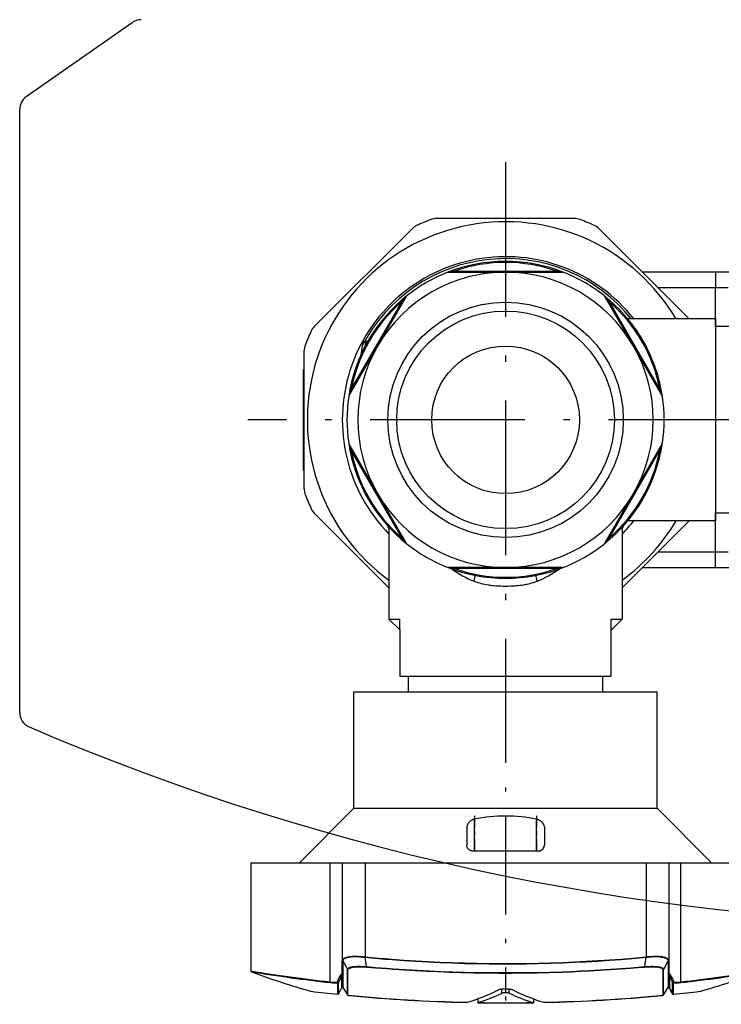
# Model space of a CAD drawing. Extents: x 50 to 396, y 16 to 255.
# Drawn here: x 226 to 244, y 110 to 135 of the extents above; entities that cross this region are included whole.
import ezdxf

# ---------------------------------------------------------------- set-up
doc = ezdxf.new("R2010")
doc.units = 0
doc.linetypes.add('DASHDOT', pattern=[18.5, 12, -3, 0.5, -3])
doc.layers.get('0').update_dxf_attribs({"linetype": 'CONTINUOUS'})

msp = doc.modelspace()

# ---------------------------------------------------------------- linework, layer by layer
at = {"color": 7, "ltscale": 0.083199}
msp.add_line((225.856, 133.479), (228.582, 135.388), dxfattribs=at)
at = {"color": 7, "ltscale": 0.388208}
msp.add_line((225.686, 117.623), (225.686, 133.151), dxfattribs=at)
at = {"color": 7, "linetype": 'DASHDOT', "ltscale": 0.3315}
for p, q in [((238.186, 131.79), (238.186, 118.53)), ((244.816, 125.16), (231.556, 125.16))]:
    msp.add_line(p, q, dxfattribs=at)
at = {"color": 7, "ltscale": 0.088905}
for p, q in [((239.964, 130.34), (236.408, 130.34)), ((233.266, 127.565), (235.78, 130.08))]:
    msp.add_line(p, q, dxfattribs=at)
at = {"color": 7, "ltscale": 0.006456}
msp.add_line((240.774, 129.897), (240.591, 130.08), dxfattribs=at)
at = {"color": 7, "ltscale": 0.075572}
msp.add_line((240.774, 129.897), (242.911, 127.76), dxfattribs=at)
at = {"color": 7, "ltscale": 0.036649}
for p, q in [((236.719, 128.96), (238.185, 128.96)), ((238.186, 128.96), (239.652, 128.96)), ((234.895, 127.06), (235.628, 128.33)), ((234.162, 125.79), (234.895, 127.06)), ((242.21, 124.53), (241.477, 123.26)), ((241.476, 123.26), (240.743, 121.99)), ((238.185, 121.36), (236.719, 121.36)), ((239.652, 121.36), (238.186, 121.36))]:
    msp.add_line(p, q, dxfattribs=at)
at = {"color": 7, "ltscale": 0.06545}
for p, q in [((236.877, 128.989), (239.495, 128.989)), ((234.215, 125.941), (235.524, 128.208)), ((240.848, 128.208), (242.157, 125.941)), ((235.524, 122.112), (234.215, 124.379)), ((240.848, 122.112), (242.157, 124.379)), ((239.495, 121.331), (236.877, 121.331))]:
    msp.add_line(p, q, dxfattribs=at)
at = {"color": 7, "ltscale": 0.046898}
msp.add_line((243.587, 128.96), (241.711, 128.96), dxfattribs=at)
at = {"color": 7, "ltscale": 0.01}
for p, q in [((243.587, 128.96), (243.587, 128.56)), ((243.587, 121.36), (243.587, 121.76)), ((235.686, 118.16), (235.686, 118.56)), ((240.686, 118.16), (240.686, 118.56))]:
    msp.add_line(p, q, dxfattribs=at)
at = {"color": 7, "ltscale": 0.016264}
for p, q in [((244.238, 128.96), (243.587, 128.96)), ((243.587, 121.36), (244.238, 121.36))]:
    msp.add_line(p, q, dxfattribs=at)
at = {"color": 7, "ltscale": 0.036898}
msp.add_line((243.587, 128.56), (242.111, 128.56), dxfattribs=at)
at = {"color": 7, "ltscale": 0.025001}
msp.add_line((243.587, 127.56), (243.587, 128.56), dxfattribs=at)
at = {"color": 7, "ltscale": 0.008132}
for p, q in [((243.913, 128.56), (243.587, 128.56)), ((243.587, 121.76), (243.913, 121.76))]:
    msp.add_line(p, q, dxfattribs=at)
at = {"color": 7, "ltscale": 0.036661}
for p, q in [((240.743, 128.33), (241.477, 127.06)), ((235.628, 121.99), (234.895, 123.26))]:
    msp.add_line(p, q, dxfattribs=at)
at = {"color": 7, "ltscale": 0.056393}
for p, q in [((243.586, 127.76), (241.33, 127.76)), ((243.586, 122.56), (241.33, 122.56))]:
    msp.add_line(p, q, dxfattribs=at)
at = {"color": 7, "ltscale": 0.065}
for p, q in [((243.586, 127.76), (243.586, 125.16)), ((243.586, 125.16), (243.586, 122.56))]:
    msp.add_line(p, q, dxfattribs=at)
at = {"color": 7, "ltscale": 0.0105}
for p, q in [((244.006, 127.56), (243.586, 127.56)), ((244.006, 122.76), (243.586, 122.76))]:
    msp.add_line(p, q, dxfattribs=at)
at = {"color": 7, "ltscale": 0.002242}
for p, q in [((241.477, 127.06), (241.521, 126.982)), ((234.895, 123.26), (234.85, 123.338))]:
    msp.add_line(p, q, dxfattribs=at)
at = {"color": 7, "ltscale": 0.034419}
msp.add_line((241.521, 126.982), (242.21, 125.79), dxfattribs=at)
at = {"color": 7, "ltscale": 0.088904}
msp.add_line((233.006, 123.382), (233.006, 126.938), dxfattribs=at)
at = {"color": 7, "ltscale": 0.0325}
for p, q in [((232.986, 125.16), (232.986, 126.46)), ((232.986, 123.86), (232.986, 125.16))]:
    msp.add_line(p, q, dxfattribs=at)
at = {"color": 7, "ltscale": 0.000500488}
for p, q in [((232.986, 126.46), (233.006, 126.46)), ((232.986, 123.86), (233.006, 123.86))]:
    msp.add_line(p, q, dxfattribs=at)
at = {"color": 7, "linetype": 'DASHDOT', "ltscale": 0.000600815}
msp.add_line((232.984, 125.16), (233.008, 125.16), dxfattribs=at)
at = {"color": 7, "linetype": 'DASHDOT', "ltscale": 0.105472}
msp.add_line((245.197, 125.16), (240.978, 125.16), dxfattribs=at)
at = {"color": 7, "ltscale": 0.034418}
msp.add_line((234.85, 123.338), (234.162, 124.53), dxfattribs=at)
at = {"color": 7, "ltscale": 0.067887}
msp.add_line((235.186, 120.834), (233.266, 122.754), dxfattribs=at)
at = {"color": 7, "ltscale": 0.024999}
msp.add_line((243.587, 121.76), (243.587, 122.76), dxfattribs=at)
at = {"color": 7, "ltscale": 0.002595}
for p, q in [((235.14, 122.445), (235.186, 122.352)), ((241.186, 122.352), (241.231, 122.445))]:
    msp.add_line(p, q, dxfattribs=at)
at = {"color": 7, "ltscale": 0.06101}
msp.add_line((242.911, 122.56), (241.186, 120.834), dxfattribs=at)
at = {"color": 7, "ltscale": 0.05912}
for p, q in [((235.186, 122.395), (235.186, 120.03)), ((241.186, 122.395), (241.186, 120.03))]:
    msp.add_line(p, q, dxfattribs=at)
at = {"color": 7, "ltscale": 0.036897}
msp.add_line((242.111, 121.76), (243.587, 121.76), dxfattribs=at)
at = {"color": 7, "ltscale": 2.32697e-05}
msp.add_line((238.186, 121.36), (238.185, 121.36), dxfattribs=at)
at = {"color": 7, "ltscale": 0.046897}
msp.add_line((241.711, 121.36), (243.587, 121.36), dxfattribs=at)
at = {"color": 7, "ltscale": 0.007}
for p, q in [((235.186, 120.03), (235.466, 120.03)), ((240.906, 120.03), (241.186, 120.03))]:
    msp.add_line(p, q, dxfattribs=at)
at = {"color": 7, "ltscale": 0.009546}
for p, q in [((235.456, 119.76), (235.186, 120.03)), ((240.916, 119.76), (241.186, 120.03))]:
    msp.add_line(p, q, dxfattribs=at)
at = {"color": 7, "ltscale": 0.00675}
for p, q in [((235.466, 119.76), (235.466, 120.03)), ((240.906, 119.76), (240.906, 120.03))]:
    msp.add_line(p, q, dxfattribs=at)
at = {"color": 7, "ltscale": 0.000249863}
for p, q in [((235.456, 119.76), (235.466, 119.76)), ((240.906, 119.76), (240.916, 119.76))]:
    msp.add_line(p, q, dxfattribs=at)
at = {"color": 7, "ltscale": 0.03}
for p, q in [((235.466, 119.76), (235.466, 118.56)), ((240.906, 118.56), (240.906, 119.76))]:
    msp.add_line(p, q, dxfattribs=at)
at = {"color": 7, "linetype": 'DASHDOT', "ltscale": 0.210879}
msp.add_line((238.186, 118.863), (238.186, 110.428), dxfattribs=at)
at = {"color": 7, "ltscale": 0.068}
for p, q in [((235.466, 118.56), (238.186, 118.56)), ((238.186, 118.56), (240.906, 118.56))]:
    msp.add_line(p, q, dxfattribs=at)
at = {"color": 7, "ltscale": 0.075}
for p, q in [((234.286, 115.16), (234.286, 118.16)), ((242.086, 115.16), (242.086, 118.16))]:
    msp.add_line(p, q, dxfattribs=at)
at = {"color": 7, "ltscale": 0.195}
for p, q in [((234.286, 118.16), (242.086, 118.16)), ((234.286, 115.16), (242.086, 115.16))]:
    msp.add_line(p, q, dxfattribs=at)
at = {"color": 7, "ltscale": 0.049498}
msp.add_line((232.886, 113.76), (234.286, 115.16), dxfattribs=at)
at = {"color": 7, "ltscale": 0.049497}
msp.add_line((243.486, 113.76), (242.086, 115.16), dxfattribs=at)
at = {"color": 7, "linetype": 'DASHDOT', "ltscale": 0.024681}
for p, q in [((237.386, 114.965), (237.386, 113.978)), ((238.986, 114.965), (238.986, 113.978))]:
    msp.add_line(p, q, dxfattribs=at)
at = {"color": 7, "ltscale": 0.020567}
for p, q in [((237.386, 114.06), (237.386, 114.883)), ((238.986, 114.06), (238.986, 114.883))]:
    msp.add_line(p, q, dxfattribs=at)
at = {"color": 7, "ltscale": 0.010565}
for p, q in [((237.186, 114.645), (237.186, 114.223)), ((239.186, 114.645), (239.186, 114.223))]:
    msp.add_line(p, q, dxfattribs=at)
at = {"color": 7, "ltscale": 0.041666}
msp.add_line((239.019, 114.06), (237.352, 114.06), dxfattribs=at)
at = {"color": 7, "ltscale": 0.050969}
for p, q in [((231.636, 113.76), (233.674, 113.76)), ((242.697, 113.76), (244.736, 113.76))]:
    msp.add_line(p, q, dxfattribs=at)
at = {"color": 7, "ltscale": 0.069655}
msp.add_line((231.636, 113.76), (231.636, 110.974), dxfattribs=at)
at = {"color": 7, "ltscale": 0.007782}
for p, q in [((233.674, 113.76), (233.986, 113.76)), ((242.386, 113.76), (242.697, 113.76))]:
    msp.add_line(p, q, dxfattribs=at)
at = {"color": 7, "ltscale": 0.076663}
for p, q in [((233.674, 110.693), (233.674, 113.76)), ((242.697, 110.693), (242.697, 113.76))]:
    msp.add_line(p, q, dxfattribs=at)
at = {"color": 7, "ltscale": 0.01461}
for p, q in [((233.986, 113.76), (234.57, 113.76)), ((241.801, 113.76), (242.386, 113.76))]:
    msp.add_line(p, q, dxfattribs=at)
at = {"color": 7, "ltscale": 0.063165}
for p, q in [((233.986, 113.76), (233.986, 111.233)), ((242.386, 113.76), (242.386, 111.233))]:
    msp.add_line(p, q, dxfattribs=at)
at = {"color": 7, "ltscale": 0.180779}
msp.add_line((234.57, 113.76), (241.801, 113.76), dxfattribs=at)
at = {"color": 7, "ltscale": 0.060571}
msp.add_line((234.57, 113.76), (234.57, 111.337), dxfattribs=at)
at = {"color": 7, "ltscale": 0.060572}
msp.add_line((241.801, 113.76), (241.801, 111.337), dxfattribs=at)
at = {"color": 7, "ltscale": 1.11217e-05}
for p, q in [((234.57, 111.337), (234.571, 111.337)), ((241.801, 111.328), (241.801, 111.328))]:
    msp.add_line(p, q, dxfattribs=at)
at = {"color": 7, "ltscale": 1.15217e-05}
msp.add_line((234.57, 111.328), (234.571, 111.328), dxfattribs=at)
at = {"color": 7, "ltscale": 0.006142}
msp.add_line((234.606, 111.085), (234.571, 111.328), dxfattribs=at)
at = {"color": 7, "ltscale": 0.00614}
msp.add_line((241.765, 111.085), (241.801, 111.328), dxfattribs=at)
at = {"color": 7, "ltscale": 1.07423e-05}
msp.add_line((241.801, 111.337), (241.801, 111.337), dxfattribs=at)
at = {"color": 7, "ltscale": 0.007742}
for p, q in [((233.986, 110.924), (233.986, 111.233)), ((242.386, 111.233), (242.386, 110.924))]:
    msp.add_line(p, q, dxfattribs=at)
at = {"color": 7, "ltscale": 0.007746}
for p, q in [((233.996, 110.907), (233.996, 111.217)), ((242.376, 111.217), (242.376, 110.907))]:
    msp.add_line(p, q, dxfattribs=at)
at = {"color": 7, "ltscale": 1.59306e-05}
for p, q in [((234.003, 111.238), (234.004, 111.238)), ((242.368, 111.238), (242.368, 111.238))]:
    msp.add_line(p, q, dxfattribs=at)
at = {"color": 7, "ltscale": 0.017345}
for p, q in [((234.003, 111.238), (234.003, 110.544)), ((242.368, 111.238), (242.368, 110.544))]:
    msp.add_line(p, q, dxfattribs=at)
at = {"color": 7, "ltscale": 1.56542e-05}
msp.add_line((234.118, 111.017), (234.119, 111.016), dxfattribs=at)
at = {"color": 7, "ltscale": 0.016442}
for p, q in [((234.118, 110.359), (234.118, 111.017)), ((242.253, 110.359), (242.253, 111.017))]:
    msp.add_line(p, q, dxfattribs=at)
at = {"color": 7, "ltscale": 0.007694}
for p, q in [((233.968, 110.843), (233.968, 110.535)), ((242.403, 110.843), (242.403, 110.535))]:
    msp.add_line(p, q, dxfattribs=at)
at = {"color": 7, "ltscale": 0.016447}
for p, q in [((234.131, 110.35), (234.131, 111.008)), ((242.24, 110.35), (242.24, 111.008))]:
    msp.add_line(p, q, dxfattribs=at)
at = {"color": 7, "ltscale": 0.007316}
for p, q in [((233.867, 110.372), (233.867, 110.665)), ((242.505, 110.372), (242.505, 110.665))]:
    msp.add_line(p, q, dxfattribs=at)
at = {"color": 7, "ltscale": 0.004272}
for p, q in [((233.888, 110.385), (233.969, 110.535)), ((242.483, 110.385), (242.403, 110.535)), ((242.403, 110.535), (242.483, 110.385))]:
    msp.add_line(p, q, dxfattribs=at)
at = {"color": 7, "ltscale": 0.007215}
for p, q in [((233.889, 110.386), (233.889, 110.674)), ((242.483, 110.386), (242.483, 110.674))]:
    msp.add_line(p, q, dxfattribs=at)
at = {"color": 7, "ltscale": 0.004226}
for p, q in [((233.889, 110.386), (233.968, 110.535)), ((242.403, 110.535), (242.483, 110.386))]:
    msp.add_line(p, q, dxfattribs=at)
at = {"color": 7, "ltscale": 0.005446}
for p, q in [((234.003, 110.544), (234.118, 110.359)), ((234.003, 110.544), (234.118, 110.359)), ((242.253, 110.359), (242.368, 110.544))]:
    msp.add_line(p, q, dxfattribs=at)
at = {"color": 7, "ltscale": 0.005459}
msp.add_line((234.003, 110.544), (234.119, 110.358), dxfattribs=at)
at = {"color": 7, "ltscale": 0.002576}
for p, q in [((238.094, 110.401), (238.094, 110.504)), ((238.277, 110.401), (238.277, 110.504))]:
    msp.add_line(p, q, dxfattribs=at)
at = {"color": 7, "linetype": 'DASHDOT', "ltscale": 0.010752}
msp.add_line((238.186, 110.546), (238.186, 110.115), dxfattribs=at)
at = {"color": 7, "ltscale": 0.005447}
msp.add_line((242.253, 110.359), (242.368, 110.544), dxfattribs=at)
at = {"color": 7, "ltscale": 3.0197e-05}
for p, q in [((233.889, 110.386), (233.888, 110.385)), ((242.483, 110.386), (242.483, 110.385))]:
    msp.add_line(p, q, dxfattribs=at)
at = {"color": 7, "ltscale": 0.000114959}
msp.add_line((234.166, 110.346), (234.168, 110.342), dxfattribs=at)
at = {"color": 7, "ltscale": 0.001904}
for p, q in [((237.469, 110.257), (237.469, 110.181)), ((238.903, 110.257), (238.903, 110.181))]:
    msp.add_line(p, q, dxfattribs=at)
at = {"color": 7, "ltscale": 0.002491}
msp.add_line((237.469, 110.257), (237.469, 110.157), dxfattribs=at)
at = {"color": 7, "ltscale": 0.000114758}
msp.add_line((242.206, 110.346), (242.203, 110.342), dxfattribs=at)
at = {"color": 7, "ltscale": 6.21702e-05}
msp.add_line((242.238, 110.349), (242.24, 110.35), dxfattribs=at)
at = {"color": 7, "ltscale": 8.52585e-05}
for p, q in [((237.186, 110.163), (237.186, 110.166)), ((239.186, 110.163), (239.186, 110.166))]:
    msp.add_line(p, q, dxfattribs=at)
at = {"color": 7, "ltscale": 0.000287702}
msp.add_line((237.186, 110.163), (237.197, 110.166), dxfattribs=at)
at = {"color": 7, "ltscale": 3.8519e-05}
for p, q in [((237.196, 110.166), (237.197, 110.166)), ((239.176, 110.166), (239.174, 110.166))]:
    msp.add_line(p, q, dxfattribs=at)
at = {"color": 7, "ltscale": 3.70365e-05}
for p, q in [((237.478, 110.161), (237.48, 110.161)), ((238.893, 110.161), (238.892, 110.161))]:
    msp.add_line(p, q, dxfattribs=at)
at = {"color": 7, "ltscale": 0.000568199}
msp.add_line((238.903, 110.18), (238.903, 110.157), dxfattribs=at)
at = {"color": 7, "ltscale": 0.000289218}
msp.add_line((239.186, 110.163), (239.175, 110.166), dxfattribs=at)
at = {"color": 7}
for points in [[(237.376, 121.006), (237.397, 120.998), (237.419, 120.99), (237.443, 120.982), (237.466, 120.975), (237.512, 120.961), (237.558, 120.949), (237.605, 120.938), (237.651, 120.928), (237.699, 120.92), (237.746, 120.912), (237.777, 120.908), (237.807, 120.904), (237.84, 120.9), (237.873, 120.896), (237.937, 120.89), (237.999, 120.886), (238.061, 120.883), (238.124, 120.882), (238.186, 120.881)], [(238.186, 120.881), (238.255, 120.882), (238.324, 120.884), (238.393, 120.888), (238.427, 120.89), (238.462, 120.893), (238.507, 120.897), (238.553, 120.902), (238.599, 120.908), (238.657, 120.917), (238.686, 120.922), (238.716, 120.927), (238.744, 120.933), (238.772, 120.939), (238.818, 120.95), (238.863, 120.962), (238.908, 120.975), (238.952, 120.99), (238.974, 120.998), (238.996, 121.006)], [(237.386, 114.883), (237.368, 114.878), (237.359, 114.876), (237.35, 114.873), (237.341, 114.869), (237.332, 114.865), (237.319, 114.858), (237.305, 114.85), (237.291, 114.84), (237.277, 114.829), (237.269, 114.822), (237.261, 114.815), (237.251, 114.804), (237.241, 114.792), (237.231, 114.779), (237.225, 114.77), (237.219, 114.761), (237.214, 114.752), (237.209, 114.742), (237.205, 114.733), (237.201, 114.723), (237.198, 114.714), (237.195, 114.705), (237.191, 114.69), (237.188, 114.675), (237.186, 114.66), (237.186, 114.645)], [(238.986, 114.883), (239.003, 114.878), (239.012, 114.876), (239.021, 114.873), (239.03, 114.869), (239.039, 114.865), (239.053, 114.858), (239.067, 114.85), (239.081, 114.84), (239.095, 114.829), (239.102, 114.822), (239.11, 114.815), (239.12, 114.804), (239.131, 114.792), (239.141, 114.779), (239.147, 114.77), (239.152, 114.761), (239.157, 114.752), (239.162, 114.742), (239.167, 114.733), (239.171, 114.723), (239.174, 114.714), (239.177, 114.705), (239.181, 114.69), (239.184, 114.675), (239.185, 114.66), (239.186, 114.645)], [(237.352, 114.06), (237.336, 114.061), (237.319, 114.063), (237.303, 114.066), (237.295, 114.069), (237.287, 114.071), (237.275, 114.077), (237.263, 114.083), (237.252, 114.09), (237.241, 114.099), (237.23, 114.108), (237.22, 114.119), (237.216, 114.126), (237.211, 114.132), (237.207, 114.139), (237.203, 114.146), (237.198, 114.159), (237.193, 114.173), (237.189, 114.188), (237.188, 114.196), (237.187, 114.205), (237.186, 114.214), (237.186, 114.223)], [(239.019, 114.06), (239.036, 114.061), (239.052, 114.063), (239.068, 114.066), (239.076, 114.069), (239.084, 114.071), (239.096, 114.077), (239.108, 114.083), (239.12, 114.09), (239.131, 114.099), (239.141, 114.108), (239.151, 114.119), (239.156, 114.126), (239.16, 114.132), (239.164, 114.139), (239.168, 114.146), (239.174, 114.159), (239.179, 114.173), (239.182, 114.188), (239.184, 114.196), (239.185, 114.205), (239.186, 114.214), (239.186, 114.223)], [(233.992, 111.254), (233.997, 111.263), (234.003, 111.272), (234.01, 111.28), (234.019, 111.288), (234.029, 111.296), (234.036, 111.3), (234.043, 111.305), (234.058, 111.313), (234.076, 111.32), (234.087, 111.324), (234.098, 111.328), (234.111, 111.331), (234.124, 111.335), (234.152, 111.34), (234.181, 111.345), (234.213, 111.349), (234.246, 111.351), (234.281, 111.353), (234.318, 111.354), (234.356, 111.353), (234.396, 111.352), (234.438, 111.35), (234.48, 111.346), (234.524, 111.342), (234.553, 111.339), (234.57, 111.337)], [(233.995, 111.244), (234, 111.254), (234.006, 111.262), (234.014, 111.271), (234.022, 111.279), (234.032, 111.286), (234.039, 111.291), (234.046, 111.295), (234.061, 111.303), (234.079, 111.311), (234.09, 111.315), (234.101, 111.318), (234.114, 111.322), (234.127, 111.325), (234.154, 111.331), (234.183, 111.336), (234.215, 111.34), (234.248, 111.342), (234.283, 111.344), (234.319, 111.345), (234.357, 111.344), (234.397, 111.343), (234.439, 111.34), (234.481, 111.337), (234.524, 111.333), (234.553, 111.33), (234.57, 111.328)], [(234.571, 111.337), (234.743, 111.321), (234.916, 111.305), (235.09, 111.291), (235.265, 111.277), (235.571, 111.255), (235.879, 111.235), (236.19, 111.217), (236.502, 111.202), (236.815, 111.19), (237.13, 111.18), (237.446, 111.173), (237.762, 111.168), (238.078, 111.166), (238.395, 111.166), (238.712, 111.169), (239.028, 111.175), (239.343, 111.183), (239.657, 111.194), (239.961, 111.206), (240.263, 111.222), (240.564, 111.239), (240.863, 111.259), (241.159, 111.281), (241.453, 111.305), (241.628, 111.321), (241.801, 111.337)], [(234.571, 111.328), (234.743, 111.312), (234.916, 111.296), (235.09, 111.281), (235.265, 111.267), (235.571, 111.245), (235.879, 111.225), (236.19, 111.208), (236.502, 111.193), (236.815, 111.18), (237.13, 111.17), (237.446, 111.163), (237.762, 111.158), (238.079, 111.156), (238.395, 111.156), (238.712, 111.159), (239.028, 111.165), (239.343, 111.173), (239.657, 111.184), (239.961, 111.197), (240.263, 111.212), (240.564, 111.23), (240.863, 111.249), (241.159, 111.272), (241.453, 111.296), (241.627, 111.311), (241.801, 111.328)], [(241.801, 111.337), (241.816, 111.339), (241.845, 111.342), (241.889, 111.346), (241.939, 111.35), (241.989, 111.353), (242.036, 111.354), (242.059, 111.354), (242.082, 111.353), (242.104, 111.353), (242.126, 111.351), (242.145, 111.35), (242.164, 111.348), (242.189, 111.345), (242.212, 111.342), (242.234, 111.338), (242.258, 111.332), (242.28, 111.326), (242.3, 111.318), (242.309, 111.314), (242.318, 111.31), (242.332, 111.302), (242.345, 111.294), (242.356, 111.285), (242.361, 111.28), (242.366, 111.275), (242.371, 111.269), (242.376, 111.262), (242.379, 111.254)], [(241.801, 111.328), (241.816, 111.33), (241.845, 111.333), (241.889, 111.337), (241.944, 111.341), (241.972, 111.343), (242, 111.344), (242.025, 111.345), (242.05, 111.345), (242.087, 111.344), (242.123, 111.342), (242.157, 111.34), (242.19, 111.336), (242.206, 111.333), (242.221, 111.331), (242.241, 111.326), (242.26, 111.322), (242.277, 111.316), (242.296, 111.31), (242.312, 111.302), (242.327, 111.294), (242.341, 111.285), (242.347, 111.281), (242.353, 111.276), (242.358, 111.271), (242.362, 111.266), (242.368, 111.259), (242.372, 111.252), (242.376, 111.245)], [(234.119, 111.016), (234.121, 111.023), (234.125, 111.029), (234.13, 111.035), (234.135, 111.041), (234.14, 111.045), (234.145, 111.048), (234.156, 111.055), (234.17, 111.062), (234.187, 111.068), (234.204, 111.073), (234.218, 111.077), (234.233, 111.08), (234.249, 111.082), (234.265, 111.085), (234.294, 111.088), (234.324, 111.091), (234.356, 111.092), (234.38, 111.093), (234.405, 111.094), (234.456, 111.093), (234.509, 111.091), (234.557, 111.088), (234.606, 111.085)], [(234.131, 111.008), (234.133, 111.013), (234.136, 111.019), (234.14, 111.024), (234.143, 111.028), (234.147, 111.032), (234.156, 111.039), (234.165, 111.044), (234.176, 111.05), (234.188, 111.054), (234.197, 111.058), (234.207, 111.061), (234.228, 111.067), (234.254, 111.072), (234.282, 111.076), (234.312, 111.079), (234.343, 111.081), (234.376, 111.083), (234.409, 111.084), (234.435, 111.084), (234.462, 111.083), (234.516, 111.081), (234.55, 111.079), (234.61, 111.075)], [(234.606, 111.085), (234.836, 111.065), (235.126, 111.043), (235.3, 111.03), (235.603, 111.01), (235.909, 110.992), (236.215, 110.976), (236.523, 110.963), (236.832, 110.952), (237.142, 110.943), (237.452, 110.936), (237.764, 110.932), (238.076, 110.93), (238.389, 110.93), (238.701, 110.933), (239.014, 110.938), (239.325, 110.945), (239.636, 110.955), (239.876, 110.964), (240.117, 110.974), (240.356, 110.986), (240.623, 111.001), (240.889, 111.018), (241.154, 111.036), (241.417, 111.056), (241.591, 111.07), (241.765, 111.085)], [(234.61, 111.075), (234.842, 111.055), (235.129, 111.033), (235.303, 111.02), (235.586, 111.002), (235.87, 110.985), (236.155, 110.97), (236.441, 110.957), (236.728, 110.946), (237.05, 110.936), (237.372, 110.928), (237.696, 110.923), (238.019, 110.92), (238.343, 110.92), (238.667, 110.923), (238.99, 110.928), (239.312, 110.935), (239.634, 110.945), (239.874, 110.954), (240.114, 110.965), (240.353, 110.977), (240.62, 110.991), (240.886, 111.008), (241.15, 111.026), (241.413, 111.046), (241.587, 111.06), (241.761, 111.075)], [(241.761, 111.075), (241.779, 111.076), (241.832, 111.08), (241.884, 111.082), (241.935, 111.084), (241.961, 111.084), (241.987, 111.083), (242.009, 111.082), (242.03, 111.081), (242.051, 111.08), (242.071, 111.078), (242.089, 111.076), (242.106, 111.074), (242.128, 111.07), (242.15, 111.065), (242.169, 111.06), (242.185, 111.054), (242.2, 111.048), (242.206, 111.044), (242.212, 111.041), (242.219, 111.036), (242.226, 111.03), (242.231, 111.025), (242.235, 111.019), (242.238, 111.013), (242.24, 111.008)], [(241.765, 111.085), (241.784, 111.086), (241.834, 111.09), (241.883, 111.092), (241.931, 111.093), (241.978, 111.093), (242.021, 111.092), (242.042, 111.091), (242.062, 111.09), (242.088, 111.087), (242.113, 111.084), (242.136, 111.08), (242.161, 111.075), (242.173, 111.072), (242.184, 111.068), (242.197, 111.063), (242.21, 111.058), (242.221, 111.052), (242.23, 111.046), (242.238, 111.039), (242.245, 111.032), (242.247, 111.028), (242.25, 111.024), (242.252, 111.02), (242.253, 111.016)], [(233.986, 110.924), (233.985, 110.918), (233.983, 110.913), (233.982, 110.91), (233.979, 110.907), (233.976, 110.903), (233.973, 110.9), (233.966, 110.894), (233.956, 110.885), (233.951, 110.88), (233.946, 110.875), (233.942, 110.869), (233.939, 110.864), (233.935, 110.859), (233.932, 110.852)], [(233.996, 110.907), (233.995, 110.901), (233.995, 110.895), (233.993, 110.888), (233.991, 110.884), (233.986, 110.874), (233.978, 110.862), (233.973, 110.853), (233.97, 110.847), (233.968, 110.843)], [(242.403, 110.843), (242.4, 110.85), (242.398, 110.854), (242.394, 110.862), (242.387, 110.873), (242.382, 110.881), (242.38, 110.885), (242.378, 110.89), (242.376, 110.898), (242.376, 110.907)], [(242.439, 110.852), (242.436, 110.858), (242.434, 110.863), (242.431, 110.868), (242.425, 110.874), (242.42, 110.88), (242.413, 110.887), (242.409, 110.891), (242.401, 110.898), (242.394, 110.904), (242.392, 110.907), (242.39, 110.91), (242.387, 110.914), (242.386, 110.919), (242.386, 110.924)], [(234.003, 110.544), (234.001, 110.546), (234, 110.548), (233.996, 110.549), (233.992, 110.55), (233.988, 110.55), (233.984, 110.549), (233.979, 110.547), (233.975, 110.544), (233.971, 110.54), (233.968, 110.535)], [(234.003, 110.544), (234.001, 110.546), (233.999, 110.548), (233.996, 110.549), (233.994, 110.55), (233.991, 110.55), (233.988, 110.55), (233.985, 110.549), (233.981, 110.548), (233.978, 110.546), (233.975, 110.543), (233.972, 110.54), (233.969, 110.535)], [(238.369, 110.483), (238.363, 110.486), (238.356, 110.489), (238.34, 110.493), (238.322, 110.497), (238.308, 110.5), (238.293, 110.502), (238.263, 110.505), (238.231, 110.507), (238.199, 110.508), (238.167, 110.508), (238.135, 110.507), (238.103, 110.505), (238.074, 110.501), (238.06, 110.499), (238.047, 110.497), (238.03, 110.493), (238.015, 110.489), (238.008, 110.486), (238.002, 110.483)], [(242.403, 110.535), (242.401, 110.538), (242.399, 110.541), (242.395, 110.545), (242.39, 110.548), (242.385, 110.55), (242.381, 110.55), (242.376, 110.55), (242.374, 110.549), (242.372, 110.548), (242.37, 110.546), (242.368, 110.544)], [(242.368, 110.544), (242.37, 110.546), (242.373, 110.548), (242.375, 110.549), (242.378, 110.55), (242.381, 110.55), (242.384, 110.55), (242.387, 110.549), (242.39, 110.548), (242.393, 110.546), (242.397, 110.543), (242.4, 110.54), (242.403, 110.535)], [(242.403, 110.535), (242.4, 110.54), (242.397, 110.543), (242.393, 110.546), (242.39, 110.548), (242.387, 110.549), (242.384, 110.55), (242.381, 110.55), (242.378, 110.55), (242.375, 110.549), (242.373, 110.548), (242.37, 110.546), (242.368, 110.544)], [(238.277, 110.401), (238.269, 110.404), (238.258, 110.407), (238.247, 110.409), (238.235, 110.41), (238.222, 110.412), (238.208, 110.412), (238.187, 110.413), (238.166, 110.413), (238.145, 110.411), (238.125, 110.409), (238.115, 110.407), (238.106, 110.405), (238.1, 110.403), (238.094, 110.401)], [(237.469, 110.181), (237.47, 110.174), (237.471, 110.168), (237.474, 110.164), (237.475, 110.162), (237.477, 110.161), (237.478, 110.161)], [(238.903, 110.181), (238.902, 110.174), (238.9, 110.168), (238.898, 110.164), (238.897, 110.162), (238.895, 110.161), (238.893, 110.161)]]:
    msp.add_lwpolyline(points, dxfattribs=at)
for radius in [3.03, 2.8, 1.9]:
    msp.add_circle((238.186, 125.16), radius, dxfattribs=at)
for centre, radius, start, end in [((228.812, 135.06), 0.4, 90, 125), ((226.086, 133.151), 0.4, 125, 180), ((238.186, 125.16), 5.5, 110.4045, 114.5955), ((236.408, 129.94), 0.4, 90, 110.4045), ((239.964, 129.94), 0.4, 69.5956, 90), ((238.186, 125.16), 5.5, 65.4045, 69.5956), ((238.186, 125.16), 5.1, 30.6507, 233.9682), ((236.063, 129.797), 0.4, 114.5955, 135), ((240.308, 129.797), 0.4, 45, 65.4045), ((238.186, 125.16), 4.2, 38.2466, 224.4154), ((238.186, 125.16), 4.15, 38.7927, 152.7241), ((238.186, 125.16), 4.08, 68.38, 111.62), ((238.186, 125.231), 3.98, 70.7983, 109.2018), ((238.186, 125.16), 3.8, 90.007, 149.993), ((238.186, 125.16), 4.08, 111.6199, 128.38), ((236.719, 128.86), 0.1, 90, 111.6199), ((238.058, 122.2), 6.891, 99.8734, 101.2048), ((238.186, 125.16), 3.8, 89.993, 90.007), ((238.186, 125.16), 3.8, 330.007, 89.993), ((238.313, 122.2), 6.891, 78.7952, 80.1266), ((239.652, 128.86), 0.1, 68.38, 90), ((238.186, 125.16), 4.08, 51.62, 68.38), ((238.186, 125.16), 4.08, 128.38, 171.62), ((240.813, 123.79), 6.891, 138.7952, 140.1266), ((235.715, 128.28), 0.1, 128.38, 150), ((238.186, 125.16), 4.08, 28.6479, 51.62), ((240.657, 128.28), 0.1, 30, 51.62), ((235.559, 123.79), 6.891, 39.8734, 41.2048), ((238.124, 125.195), 3.98, 130.7981, 169.2019), ((238.247, 125.195), 3.98, 10.7983, 49.2016), ((233.548, 127.283), 0.4, 135, 155.4045), ((238.186, 125.16), 5.5, 155.4045, 159.5956), ((242.043, 125.753), 7.59, 168.5837, 170.2689), ((233.406, 126.938), 0.4, 159.5956, 180), ((238.186, 125.16), 3.8, 150.007, 210), ((242.046, 125.76), 7.66, 170.2149, 172.0277), ((242.046, 125.76), 7.66, 169.0011, 170.2149), ((238.186, 125.16), 3.8, 149.993, 150.007), ((238.186, 125.16), 4.08, 8.3815, 28.6479), ((238.186, 125.16), 4.08, 171.62, 188.38), ((234.248, 125.74), 0.1, 150, 171.62), ((240.685, 123.57), 6.891, 159.8734, 161.2048), ((235.686, 123.57), 6.891, 18.7952, 20.1266), ((242.123, 125.74), 0.1, 8.38, 30), ((238.186, 125.16), 4.08, 351.62, 8.38), ((238.186, 125.16), 4.08, 188.38, 231.6193), ((234.248, 124.58), 0.1, 188.38, 210), ((240.685, 126.75), 6.891, 198.7952, 200.1266), ((238.186, 125.16), 4.08, 308.3829, 351.6178), ((235.686, 126.75), 6.891, 339.8734, 341.2048), ((242.123, 124.58), 0.1, 330, 351.62), ((238.124, 125.125), 3.98, 190.7982, 229.2019), ((238.247, 125.125), 3.98, 310.7982, 349.2018), ((233.406, 123.382), 0.4, 180, 200.4044), ((238.186, 125.16), 5.5, 200.4044, 204.5955), ((238.186, 125.16), 3.8, 210, 269.993), ((238.186, 125.16), 3.8, 270.007, 329.993), ((238.186, 125.16), 3.8, 329.993, 330.007), ((233.548, 123.037), 0.4, 204.5955, 225), ((238.186, 125.16), 5.1, 306.0319, 329.3492), ((238.186, 125.16), 4.2, 315.5848, 321.7533), ((240.813, 126.53), 6.891, 219.8734, 221.2048), ((235.715, 122.04), 0.1, 210, 231.62), ((238.186, 125.16), 4.08, 231.62, 248.3801), ((238.186, 125.16), 4.08, 291.62, 308.38), ((240.657, 122.04), 0.1, 308.38, 330), ((235.559, 126.53), 6.891, 318.7952, 320.1266), ((236.719, 121.46), 0.1, 248.3801, 270), ((238.186, 125.16), 4.08, 248.3817, 291.6171), ((238.058, 128.12), 6.891, 258.7952, 260.1266), ((238.289, 123.326), 2.493, 233.5853, 248.5122), ((238.186, 125.089), 3.98, 250.7983, 289.2018), ((238.083, 123.326), 2.493, 291.4868, 306.4149), ((238.313, 128.12), 6.891, 279.8734, 281.2048), ((239.652, 121.46), 0.1, 270, 291.62), ((226.086, 117.623), 0.4, 180, 246.741), ((250.686, 174.856), 62.696, 246.74102, 293.25898), ((238.186, 110.783), 4.176, 78.9569, 101.0431), ((234.614, 111.333), 0.0433, 175.0311, 187.2618), ((234.613, 111.333), 0.0432, 174.9625, 187.1959), ((241.758, 111.333), 0.0432, 352.8043, 5.0573), ((241.758, 111.333), 0.0432, 352.6984, 4.9516), ((234.018, 111.235), 0.0319, 142.9741, 183.3606), ((234.012, 111.255), 0.0201, 180.9712, 228.035), ((234.012, 111.255), 0.0194, 181.8764, 213.0087), ((233.993, 111.234), 0.0108, 20.2576, 79.3701), ((234.074, 111.218), 0.0783, 163.6575, 180.9325), ((234, 111.238), 0.00257, 5.1054, 122.9305), ((228.172, 108.056), 6.642, 26.4685, 28.6189), ((228.317, 108.14), 6.476, 26.3681, 28.5752), ((234.136, 111.027), 0.0203, 212.7309, 256.9739), ((234.622, 111.086), 0.0158, 183.0245, 222.5511), ((241.75, 111.086), 0.0158, 317.5126, 357.0108), ((242.236, 111.027), 0.0203, 283.0263, 327.2644), ((248.232, 108.039), 6.679, 151.3872, 153.5257), ((248.113, 108.109), 6.541, 151.4299, 153.6149), ((242.378, 111.234), 0.0108, 100.8306, 159.7029), ((242.371, 111.238), 0.00258, 57.5257, 174.9465), ((242.359, 111.254), 0.0197, 314.355, 331.442), ((242.297, 111.218), 0.0783, 359.0647, 16.3619), ((242.36, 111.255), 0.0194, 326.9687, 358.1191), ((242.366, 111.234), 0.0194, 298.9516, 359.6763), ((242.354, 111.235), 0.0319, 356.6296, 37.0751), ((237.658, 147.24), 36.763, 260.5714, 263.7791), ((231.656, 110.974), 0.02, 180.0154, 249.2647), ((237.66, 147.02), 36.562, 260.5373, 263.7565), ((238.186, 128.236), 18.476, 249.2792, 254.2988), ((229.222, 112.936), 5.15, 334.0767, 336.1404), ((229.317, 112.941), 5.103, 333.6266, 335.7167), ((234.005, 110.924), 0.0196, 180.1934, 240.634), ((247.055, 112.941), 5.103, 204.2833, 206.3734), ((247.147, 112.935), 5.148, 203.8594, 205.9239), ((238.712, 147.02), 36.562, 276.2435, 279.4627), ((238.713, 147.24), 36.763, 276.2209, 279.4286), ((238.186, 128.236), 18.476, 285.7012, 290.7208), ((233.831, 111.947), 1.263, 262.8819, 271.0515), ((233.844, 111.981), 1.316, 263.011, 271.0145), ((233.874, 110.684), 0.0201, 178.0575, 248.0857), ((242.528, 111.981), 1.316, 268.9855, 276.989), ((242.54, 111.947), 1.263, 268.9485, 277.1181), ((237.874, 148.855), 38.69, 263.0403, 264.0554), ((233.869, 110.393), 0.0207, 264.6427, 294.0261), ((233.867, 110.395), 0.0234, 294.7105, 332.9296), ((234.136, 110.369), 0.0208, 208.2086, 254.8735), ((234.135, 110.369), 0.0202, 212.0948, 264.1878), ((238.136, 151.675), 41.519, 264.464, 268.7036), ((234.201, 110.629), 0.289, 255.9446, 263.4485), ((238.137, 151.674), 41.519, 264.4672, 268.7013), ((238.137, 151.743), 41.591, 264.5238, 268.6891), ((235.602, 115.398), 5.469, 286.9599, 296.0358), ((235.802, 115.356), 5.46, 287.8963, 294.8214), ((240.569, 115.356), 5.46, 245.1786, 252.1037), ((240.77, 115.398), 5.469, 243.9642, 253.0401), ((238.235, 151.675), 41.519, 271.2964, 275.536), ((238.235, 151.675), 41.519, 271.2987, 275.5328), ((238.234, 151.743), 41.591, 271.3109, 275.4761), ((242.17, 110.629), 0.289, 276.5515, 284.0553), ((242.236, 110.369), 0.0202, 275.8122, 327.9052), ((242.235, 110.369), 0.0208, 285.1265, 331.7908), ((242.504, 110.395), 0.0234, 207.0693, 245.2905), ((242.504, 110.395), 0.0234, 207.0704, 245.2895), ((242.503, 110.393), 0.0207, 245.9739, 275.3573), ((238.498, 148.855), 38.69, 275.9446, 276.9597), ((238.186, 153.06), 42.909, 269.0428, 270.9572), ((238.186, 153.015), 42.86, 269.0543, 270.9457), ((238.186, 153.015), 42.86, 269.0563, 270.9437)]:
    msp.add_arc(centre, radius, start, end, dxfattribs=at)
for centre, major_axis, ratio, start_param, end_param in [((236.877, 128.919), (0.0329, -0.0944), 0.312431, 2.302002, 3.141593), ((239.495, 128.919), (-0.0329, -0.0944), 0.312431, 3.141593, 3.981183), ((235.585, 128.173), (0.0653, -0.0757), 0.312431, 3.141595, 3.981182), ((240.786, 128.173), (-0.0653, -0.0757), 0.312431, 2.302002, 3.141593), ((234.276, 125.906), (0.0982, -0.0187), 0.312431, 2.302002, 3.141593), ((242.095, 125.906), (0.0982, 0.0187), 0.312431, 6.283185, 7.122775), ((234.276, 124.414), (0.0982, 0.0187), 0.312431, 3.141593, 3.981183), ((242.095, 124.414), (0.0982, -0.0187), 0.312431, 5.443595, 6.283185), ((235.585, 122.147), (-0.0653, -0.0757), 0.312431, 5.443595, 6.283185), ((240.786, 122.147), (0.0653, -0.0757), 0.312431, 0, 0.83959), ((236.877, 121.401), (-0.0329, -0.0944), 0.312431, 0, 0.83959), ((237.322, 121.006), (-0.069, -0.188), 0.254727, 1.663655, 2.576623), ((239.05, 121.006), (0.069, -0.188), 0.254723, 3.706613, 4.619532), ((239.495, 121.401), (0.0329, -0.0944), 0.312431, 5.443595, 6.283185), ((234.006, 111.233), (-0.02, 0), 0.974896, 6.283185, 7.330383), ((234.012, 111.254), (0.0017, 0.0199), 0.961418, 2.176332, 2.476006), ((234.135, 111.027), (0.02, 0), 0.974844, 3.665191, 4.491129), ((242.236, 111.027), (0.02, 0), 0.974844, 4.933649, 5.759587), ((242.236, 111.027), (-0.0181, 0.0086), 0.518769, 2.951405, 3.010863), ((242.359, 111.254), (0.0149, 0.0134), 0.985476, 4.715828, 5.54476), ((233.951, 110.852), (0.0182, -0.0081), 0.766694, 3.668616, 6.155521), ((242.366, 110.924), (0.02, 0), 0.984741, 5.235988, 6.283185), ((242.42, 110.852), (0.0182, 0.0081), 0.766694, 3.269257, 5.756163), ((233.688, 110.693), (-0.0022, -0.0199), 0.686562, 4.787771, 6.081732), ((233.872, 110.684), (-0.0179, 0.0088), 0.611661, 0.677374, 3.042084), ((233.872, 110.684), (0.02, 0), 0.987569, 4.47645, 5.759587), ((242.5, 110.684), (0.0179, 0.0088), 0.611661, 3.241101, 5.605811), ((242.5, 110.684), (0.02, 0), 0.987569, 3.665191, 4.948328), ((242.5, 110.684), (0.0007, 0.02), 0.868284, 3.454773, 4.743049), ((242.683, 110.693), (0.0022, -0.0199), 0.686562, 0.201453, 1.495414), ((234.135, 110.369), (0.02, 0), 0.995605, 3.665191, 4.491129), ((234.135, 110.369), (0.002, 0.0199), 0.805506, 2.986792, 3.141439), ((242.236, 110.369), (0.02, 0), 0.995605, 4.933649, 5.759587)]:
    msp.add_ellipse(centre, major_axis=major_axis, ratio=ratio, start_param=start_param, end_param=end_param, dxfattribs=at)

doc.saveas('drawing.dxf')
